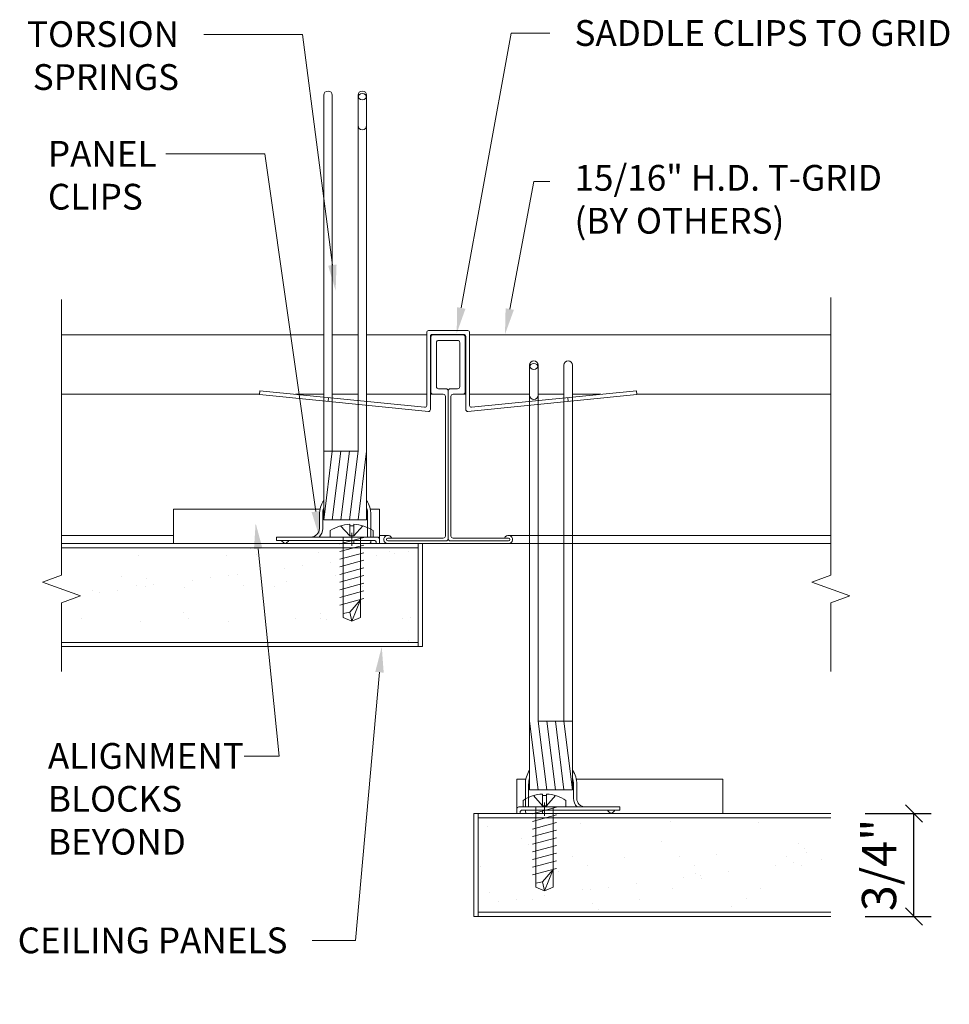
# Model space of a CAD drawing. Units: inches. Extents: x 0.43 to 7.2, y 1.59 to 8.75.
import ezdxf
from ezdxf import colors
from ezdxf.entities.mleader import LeaderData, LeaderLine
from ezdxf.math import Vec2, Vec3

# ---------------------------------------------------------------- set-up
doc = ezdxf.new("R2010")
doc.units = ezdxf.units.IN
doc.header["$MEASUREMENT"] = 0
doc.linetypes.add('Aligning Line 1_8_', pattern=[0.25, 0.125, -0.125])
for name, color, linetype, lineweight in [('AG-DIM', 7, 'Continuous', 0), ('AG-FRAMING', 20, 'Continuous', 0), ('AG-HARDWARE', 30, 'Continuous', 0), ('AG-HATCH', 253, 'Continuous', 0), ('AG-PANEL', 33, 'Continuous', 13), ('AG-PANEL-FINE', 60, 'Continuous', 0), ('AG-PANEL-LIGHT', 14, 'Continuous', 5)]:
    doc.layers.add(name, color=color, linetype=linetype, lineweight=lineweight)
doc.styles.add('AG.Text.Dim.Anno', font='ARIALN.TTF', dxfattribs={"height": 0.125})
doc.dimstyles.new('AG.Dim.Anno', dxfattribs={"dimtxt": 0.125, "dimasz": 0.0625, "dimexe": 0.0625, "dimexo": 0.125, "dimgap": 0.0625, "dimtad": 1, "dimdec": 4, "dimzin": 3, "dimdsep": 46, "dimlunit": 4, "dimtxsty": 'AG.Text.Dim.Anno', "dimblk": 'OBLIQUE', "dimcen": 0.09, "dimadec": 0, "dimazin": 0, "dimtfac": 1, "dimtdec": 4, "dimtofl": 0, "dimtmove": 1, "dimatfit": 3, "dimfxl": 1, "dimfrac": 2, "dimtolj": 1, "dimtzin": 0, "dimarcsym": 0})

# ---------------------------------------------------------------- blocks, each defined once
blk = doc.blocks.new('_Oblique')
at = {"color": 0, "linetype": 'ByBlock', "lineweight": -2}
blk.add_line((-0.5, -0.5), (0.5, 0.5), dxfattribs=at)
blk = doc.blocks.new('*D3')
at = {"layer": 'AG-DIM', "color": 0, "lineweight": -2, "transparency": 16777216}
for p, q in [((6.5855, 2.9759), (7.0667, 2.9759)), ((6.9417, 2.2259), (6.9417, 2.9759)), ((6.5855, 2.2259), (7.0667, 2.2259))]:
    blk.add_line(p, q, dxfattribs=at)
at = {"layer": 'AG-DIM', "color": 0, "lineweight": -2, "transparency": 16777216, "xscale": 0.125, "yscale": 0.125, "zscale": 0.125}
for p, rotation in [((6.9417, 2.9759), 90), ((6.9417, 2.2259), 270)]:
    blk.add_blockref('_Oblique', p, dxfattribs=dict(at, rotation=rotation))
at = {"layer": 'AG-DIM', "color": 0, "transparency": 16777216, "insert": (6.6874, 2.6009), "char_height": 0.25, "attachment_point": 5, "rotation": 90, "style": 'AG.Text.Dim.Anno'}
blk.add_mtext('\\A1;3/4"', dxfattribs=at)

msp = doc.modelspace()

# ---------------------------------------------------------------- hatches: boundary and pattern name
at = {"layer": 'AG-HATCH'}
h = msp.add_hatch(dxfattribs=at)
h.set_pattern_fill('AR-SAND', color=256, scale=0.125)
h.set_pattern_definition([(37.5, (-4727.86394, 1096.68083), (-0.01574834, 0.481705942), [0, -0.38, 0, -0.425, 0, -0.40625]), (7.5, (-4727.86394, 1096.6808), (0.44244418, 0.70553652), [0, -0.205, 0, -0.3425, 0, -0.13125]), (327.5, (-4728.17144, 1096.68083), (0.778535465, 0.001414763), [0, -0.125, 0, -0.45, 0, -0.5875]), (317.5, (-4728.17144, 1096.6808), (0.75153165, 0.21941889), [0, -0.0625, 0, -0.295, 0, -0.3375])])
h.paths.add_polyline_path([(0.73123, 4.9088), (0.73123, 4.71119), (0.59271, 4.66077), (0.86975, 4.55994), (0.73123, 4.50952), (0.73123, 4.2213), (3.32952, 4.2213), (3.32952, 4.9088)])
h = msp.add_hatch(dxfattribs=at)
h.set_pattern_fill('AR-SAND', color=256, scale=0.125)
h.set_pattern_definition([(37.5, (-4727.86394, 1092.75256), (-0.01574834, 0.481705942), [0, -0.38, 0, -0.425, 0, -0.40625]), (7.5, (-4727.86394, 1092.75256), (0.44244418, 0.70553652), [0, -0.205, 0, -0.3425, 0, -0.13125]), (327.5, (-4728.17144, 1092.75256), (0.778535465, 0.001414763), [0, -0.125, 0, -0.45, 0, -0.5875]), (317.5, (-4728.17144, 1092.75256), (0.75153165, 0.21941889), [0, -0.0625, 0, -0.295, 0, -0.3375])])
h.paths.add_polyline_path([(6.36531, 2.94466), (6.36531, 2.74706), (6.50383, 2.69664), (6.22679, 2.59581), (6.36531, 2.54539), (6.36531, 2.25716), (3.76702, 2.25716), (3.76702, 2.94466)])

# ---------------------------------------------------------------- linework, layer by layer
at = {"layer": 'AG-FRAMING'}
for p, q in [((2.64202, 6.46005), (0.73123, 6.46005)), ((2.89202, 6.46005), (2.70452, 6.46005)), ((3.39202, 6.46005), (2.95452, 6.46005)), ((3.4389, 6.46005), (3.42407, 6.46005)), ((3.65765, 6.46005), (3.67247, 6.46005)), ((3.70452, 6.46005), (6.33547, 6.46005)), ((2.17341, 6.02755), (0.73123, 6.02755)), ((2.64202, 6.02755), (2.43638, 6.02755)), ((2.89202, 6.02755), (2.70452, 6.02755)), ((3.39202, 6.02755), (2.95452, 6.02755)), ((3.4389, 6.02755), (3.41962, 6.02755)), ((3.65765, 6.02755), (3.67692, 6.02755)), ((3.70452, 6.02755), (4.14202, 6.02755)), ((4.20452, 6.02755), (4.39202, 6.02755)), ((4.45452, 6.02755), (4.66016, 6.02755)), ((4.92313, 6.02755), (6.33547, 6.02755)), ((0.73123, 5.00005), (1.54827, 5.00005)), ((3.04827, 5.00005), (3.10902, 5.00005)), ((6.33547, 5.00005), (3.98752, 5.00005)), ((6.33547, 4.94005), (3.98752, 4.94005))]:
    msp.add_line(p, q, dxfattribs=at)
at = {"layer": 'AG-FRAMING', "linetype": 'ByBlock'}
for p, q in [((3.4389, 6.46005), (3.65765, 6.46005)), ((3.42327, 6.44442), (3.42327, 6.04317)), ((3.46327, 6.40442), (3.46327, 6.08317)), ((3.4789, 6.42005), (3.61765, 6.42005)), ((3.63327, 6.40442), (3.63327, 6.08317)), ((3.67327, 6.44442), (3.67327, 6.04317)), ((3.4389, 6.02755), (3.51265, 6.02755)), ((3.4789, 6.06755), (3.53265, 6.06755)), ((3.54827, 4.97567), (3.54827, 6.05192)), ((3.61765, 6.06755), (3.5639, 6.06755)), ((3.65765, 6.02755), (3.5839, 6.02755)), ((3.52827, 4.99567), (3.52827, 6.01192)), ((3.56827, 4.99567), (3.56827, 6.01192)), ((3.10902, 4.98005), (3.51265, 4.98005)), ((3.10902, 4.96005), (3.53265, 4.96005)), ((3.5639, 4.96005), (3.98752, 4.96005)), ((3.5839, 4.98005), (3.98752, 4.98005)), ((3.10902, 4.94005), (3.98752, 4.94005))]:
    msp.add_line(p, q, dxfattribs=at)
for centre, radius, start, end in [((3.4389, 6.44442), 0.01562, 90, 180), ((3.65765, 6.44442), 0.01562, 0, 90), ((3.4789, 6.40442), 0.01562, 90, 180), ((3.61765, 6.40442), 0.01562, 0, 90), ((3.4389, 6.04317), 0.01562, 180, 270), ((3.4789, 6.08317), 0.01562, 180, 270), ((3.51265, 6.01192), 0.01562, 0, 90), ((3.53265, 6.05192), 0.01562, 0, 90), ((3.5639, 6.05192), 0.01562, 90, 180), ((3.5839, 6.01192), 0.01562, 90, 180), ((3.61765, 6.08317), 0.01562, 270, 0), ((3.65765, 6.04317), 0.01562, 270, 0), ((3.10902, 4.97005), 0.03, 19.471221, 270), ((3.10902, 4.97005), 0.01, 90, 270), ((3.51265, 4.99567), 0.01562, 270, 0), ((3.53265, 4.97567), 0.01562, 270, 0), ((3.5639, 4.97567), 0.01562, 180, 270), ((3.5839, 4.99567), 0.01562, 180, 270), ((3.98752, 4.97005), 0.03, 270, 160.528779), ((3.98752, 4.97005), 0.01, 270, 90)]:
    msp.add_arc(centre, radius, start, end, dxfattribs=at)
at = {"layer": 'AG-HARDWARE'}
for p, q in [((2.64202, 5.11285), (2.64202, 8.20419)), ((2.70452, 8.20419), (2.70452, 5.61285)), ((2.89202, 8.20419), (2.89202, 5.61285)), ((2.95452, 8.20419), (2.95452, 5.61285)), ((3.39202, 6.4775), (3.39202, 5.94696)), ((3.40582, 6.4913), (3.69072, 6.4913)), ((3.43342, 6.4637), (3.66312, 6.4637)), ((3.70452, 6.4775), (3.70452, 5.94696)), ((3.41962, 6.4499), (3.41962, 5.91645)), ((3.67692, 6.4499), (3.67692, 5.91645)), ((4.14202, 6.24006), (4.14202, 3.64871)), ((4.20452, 6.24006), (4.20452, 3.64871)), ((4.39202, 6.24006), (4.39202, 3.64871)), ((4.45452, 3.14871), (4.45452, 6.24006)), ((2.17327, 6.0262), (2.17602, 6.05366)), ((3.40444, 5.90272), (2.17327, 6.0262)), ((3.37684, 5.93322), (2.17602, 6.05366)), ((3.6921, 5.90272), (4.92327, 6.0262)), ((3.7197, 5.93322), (4.92052, 6.05366)), ((4.92327, 6.0262), (4.92052, 6.05366)), ((2.67327, 5.97605), (2.67602, 6.00351)), ((4.42327, 5.97605), (4.42052, 6.00351)), ((2.89202, 5.61285), (2.64202, 5.61285)), ((2.70452, 5.61285), (2.64202, 5.11285)), ((2.76702, 5.61285), (2.70452, 5.11285)), ((2.82952, 5.61285), (2.76702, 5.11285)), ((2.89202, 5.61285), (2.82952, 5.11285)), ((2.95452, 5.61285), (2.89202, 5.11285)), ((2.95452, 5.61285), (2.95452, 5.11285)), ((2.61077, 5.15145), (2.61077, 5.05035)), ((2.63467, 5.15145), (2.63467, 5.05035)), ((2.95452, 5.11285), (2.64202, 5.11285)), ((2.96187, 5.15145), (2.96187, 4.98785)), ((2.98577, 5.15145), (2.98577, 4.98785)), ((2.68988, 4.98785), (2.68988, 5.03475)), ((2.83186, 4.99613), (2.76533, 5.06989)), ((2.83186, 5.0813), (2.83186, 5.06953)), ((2.83186, 4.99613), (2.83186, 5.06989)), ((2.86063, 5.06953), (2.83186, 5.06953)), ((2.86063, 5.0813), (2.86063, 5.06953)), ((2.86063, 4.99613), (2.92716, 5.06989)), ((2.86063, 4.99613), (2.86063, 5.06989)), ((3.0026, 4.98785), (3.0026, 5.03475)), ((3.04827, 5.0338), (3.04827, 4.94005)), ((3.03265, 4.98785), (2.29827, 4.98785)), ((2.29827, 4.98785), (2.29827, 4.96395)), ((3.00875, 4.96395), (2.29827, 4.96395)), ((3.0026, 4.98785), (2.68988, 4.98785)), ((2.93425, 4.98565), (2.75823, 4.93788)), ((2.78374, 4.98785), (2.78374, 4.40326)), ((2.87987, 4.98785), (2.81262, 4.98785)), ((2.86063, 4.99613), (2.83186, 4.99613)), ((2.86077, 4.96395), (2.86077, 4.94005)), ((2.94625, 4.96395), (2.86077, 4.96395)), ((2.90874, 4.98785), (2.90874, 4.40326)), ((2.98577, 4.96395), (2.98577, 4.95567)), ((3.02437, 4.94832), (3.02437, 4.94005)), ((3.04827, 4.97222), (3.04827, 4.94005)), ((2.93425, 4.92997), (2.75823, 4.8822)), ((2.97015, 4.94005), (2.86077, 4.94005)), ((3.04827, 4.94005), (3.02437, 4.94005)), ((2.93425, 4.87429), (2.75823, 4.82653)), ((2.93425, 4.81862), (2.75823, 4.77085)), ((2.93425, 4.76294), (2.75823, 4.71518)), ((2.93425, 4.70727), (2.75823, 4.6595)), ((2.93425, 4.65159), (2.75823, 4.60382)), ((2.93425, 4.59591), (2.75823, 4.54815)), ((2.93425, 4.54024), (2.75823, 4.49247)), ((2.83133, 4.44205), (2.90874, 4.53182)), ((2.84624, 4.37619), (2.90874, 4.53182)), ((2.78374, 4.43168), (2.83133, 4.44205)), ((2.84624, 4.37619), (2.78374, 4.40326)), ((2.83133, 4.44205), (2.84624, 4.37619)), ((2.84624, 4.37619), (2.90874, 4.40326)), ((4.14202, 3.64871), (4.20452, 3.14871)), ((4.14202, 3.64871), (4.14202, 3.14871)), ((4.20452, 3.64871), (4.45452, 3.64871)), ((4.20452, 3.64871), (4.26702, 3.14871)), ((4.26702, 3.64871), (4.32952, 3.14871)), ((4.32952, 3.64871), (4.39202, 3.14871)), ((4.39202, 3.64871), (4.45452, 3.14871)), ((4.11077, 3.18731), (4.11077, 3.02371)), ((4.13467, 3.18731), (4.13467, 3.02371)), ((4.46187, 3.18731), (4.46187, 3.08621)), ((4.48577, 3.18731), (4.48577, 3.08621)), ((4.14202, 3.14871), (4.45452, 3.14871)), ((4.23582, 3.032), (4.16929, 3.10576)), ((4.23582, 3.11716), (4.23582, 3.10539)), ((4.23582, 3.032), (4.23582, 3.10576)), ((4.26459, 3.10539), (4.23582, 3.10539)), ((4.26459, 3.11716), (4.26459, 3.10539)), ((4.26459, 3.032), (4.33112, 3.10576)), ((4.26459, 3.032), (4.26459, 3.10576)), ((4.04827, 3.06776), (4.04827, 2.97591)), ((4.0639, 3.02371), (4.79827, 3.02371)), ((4.09385, 3.02371), (4.09385, 3.07062)), ((4.40657, 3.02371), (4.09385, 3.02371)), ((4.33822, 3.02151), (4.1622, 2.97375)), ((4.18771, 3.02371), (4.18771, 2.43912)), ((4.28383, 3.02371), (4.21658, 3.02371)), ((4.26459, 3.032), (4.23582, 3.032)), ((4.31271, 3.02371), (4.31271, 2.43912)), ((4.40657, 3.02371), (4.40657, 3.07062)), ((4.79827, 3.02371), (4.79827, 2.99981)), ((4.04827, 3.00809), (4.04827, 2.97591)), ((4.04827, 2.97591), (4.07217, 2.97591)), ((4.07217, 2.98419), (4.07217, 2.97591)), ((4.0878, 2.99981), (4.79827, 2.99981)), ((4.11077, 2.99154), (4.11077, 2.99981)), ((4.1264, 2.97591), (4.23577, 2.97591)), ((4.1503, 2.99981), (4.23577, 2.99981)), ((4.33822, 2.96584), (4.1622, 2.91807)), ((4.23577, 2.99981), (4.23577, 2.97591)), ((4.33822, 2.91016), (4.1622, 2.8624)), ((4.33822, 2.85449), (4.1622, 2.80672)), ((4.33822, 2.79881), (4.1622, 2.75104)), ((4.33822, 2.74313), (4.1622, 2.69537)), ((4.33822, 2.68746), (4.1622, 2.63969)), ((4.33822, 2.63178), (4.1622, 2.58402)), ((4.33822, 2.57611), (4.1622, 2.52834)), ((4.2353, 2.47791), (4.31271, 2.56769)), ((4.25021, 2.41206), (4.31271, 2.56769)), ((4.18771, 2.46755), (4.2353, 2.47791)), ((4.25021, 2.41206), (4.18771, 2.43912)), ((4.2353, 2.47791), (4.25021, 2.41206)), ((4.25021, 2.41206), (4.31271, 2.43912))]:
    msp.add_line(p, q, dxfattribs=at)
for centre, radius, start, end in [((2.67327, 8.20419), 0.03125, 0, 180), ((2.92327, 8.20419), 0.03125, 0, 180), ((2.92327, 8.18557), 0.03125, 0, 180), ((2.92327, 8.20298), 0.03125, 180, 0), ((2.92327, 7.98432), 0.03125, 180, 0), ((3.40582, 6.4775), 0.0138, 90, 180), ((3.43342, 6.4499), 0.0138, 90, 180), ((3.66312, 6.4499), 0.0138, 0, 90), ((3.69072, 6.4775), 0.0138, 360, 90), ((4.17327, 6.24006), 0.03125, 0, 180), ((4.17327, 6.22143), 0.03125, 0, 180), ((4.17327, 6.23884), 0.03125, 180, 0), ((4.42327, 6.24006), 0.03125, 0, 180), ((4.17327, 6.02019), 0.03125, 180, 0), ((3.37822, 5.94696), 0.0138, 264.272794, 0), ((3.40582, 5.91645), 0.0138, 264.272794, 0), ((3.69072, 5.91645), 0.0138, 180, 275.727206), ((3.71832, 5.94696), 0.0138, 180, 275.727206), ((2.79827, 5.15145), 0.1875, 146.44269, 180), ((2.79827, 5.15145), 0.1875, 0, 33.55731), ((2.79827, 5.15145), 0.1636, 162.760322, 180), ((2.79827, 5.15145), 0.1636, 0, 17.239678), ((2.54827, 5.05035), 0.0625, 270, 0), ((2.54827, 5.05035), 0.0864, 313.665781, 0), ((2.84624, 4.79761), 0.28405, 92.902826, 123.398488), ((2.84624, 4.79761), 0.28405, 56.601512, 87.097174), ((2.37932, 4.98629), 0.04982, 206.641897, 248.144051), ((2.34222, 4.98629), 0.04982, 291.855949, 333.358103), ((2.97015, 4.95567), 0.01562, 270, 0), ((3.00875, 4.94832), 0.01562, 0, 90), ((3.03265, 4.97222), 0.01562, 360, 90), ((4.29827, 3.18731), 0.1875, 146.44269, 180), ((4.29827, 3.18731), 0.1636, 162.760322, 180), ((4.29827, 3.18731), 0.1875, 0, 33.55731), ((4.29827, 3.18731), 0.1636, 0, 17.239678), ((4.25021, 2.83348), 0.28405, 92.902826, 123.398488), ((4.25021, 2.83348), 0.28405, 56.601512, 87.097174), ((4.54827, 3.08621), 0.0864, 180, 226.334219), ((4.54827, 3.08621), 0.0625, 180, 270), ((4.0639, 3.00809), 0.01562, 90, 180), ((4.0878, 2.98419), 0.01562, 90, 180), ((4.1264, 2.99154), 0.01562, 180, 270), ((4.75432, 3.02215), 0.04982, 206.641897, 248.144051), ((4.71722, 3.02215), 0.04982, 291.855949, 333.358103)]:
    msp.add_arc(centre, radius, start, end, dxfattribs=at)
at = {"layer": 'AG-PANEL', "linetype": 'Continuous'}
for p, q in [((3.36077, 4.94005), (0.73123, 4.94005)), ((3.36077, 4.94005), (3.36077, 4.19005)), ((3.36077, 4.19005), (0.73123, 4.19005)), ((3.73577, 2.97591), (3.73577, 2.22591)), ((3.73577, 2.97591), (6.33547, 2.97591)), ((3.73577, 2.22591), (6.33547, 2.22591))]:
    msp.add_line(p, q, dxfattribs=at)
for points in [[(0.73123, 6.718), (0.73123, 4.71119), (0.59271, 4.66077), (0.86975, 4.55994), (0.73123, 4.50952), (0.73123, 4.01022)], [(6.33547, 6.7312), (6.33547, 4.71119), (6.19695, 4.66077), (6.47399, 4.55994), (6.33547, 4.50952), (6.33547, 4.01022)]]:
    msp.add_lwpolyline(points, dxfattribs=at)
at = {"layer": 'AG-PANEL-FINE', "linetype": 'ByBlock'}
for p, q in [((3.32952, 4.9088), (0.73123, 4.9088)), ((3.32952, 4.94005), (3.32952, 4.19005)), ((3.32952, 4.2213), (0.73123, 4.2213)), ((3.76702, 2.97591), (3.76702, 2.22591)), ((3.76702, 2.94466), (6.33547, 2.94466)), ((3.76702, 2.25716), (6.33547, 2.25716))]:
    msp.add_line(p, q, dxfattribs=at)
at = {"layer": 'AG-PANEL-FINE'}
for points in [[(2.98175, 5.19005), (3.04827, 5.19005), (3.04827, 4.94005), (1.54827, 4.94005), (1.54827, 5.19005), (2.61479, 5.19005)], [(4.11479, 3.22591), (4.04827, 3.22591), (4.04827, 2.97591), (5.54827, 2.97591), (5.54827, 3.22591), (4.48175, 3.22591)]]:
    msp.add_lwpolyline(points, dxfattribs=at)
at = {"layer": 'AG-PANEL-LIGHT', "linetype": 'Aligning Line 1_8_'}
for p, q in [((2.84624, 5.01922), (2.84624, 4.92356)), ((4.2503, 3.05509), (4.2503, 2.95942))]:
    msp.add_line(p, q, dxfattribs=at)

# ---------------------------------------------------------------- dimensions: what is measured, and where the dimension line sits
at = {"layer": 'AG-DIM'}
dim = msp.add_linear_dim(base=(6.94167, 2.97591), p1=(6.33547, 2.22591), p2=(6.33547, 2.97591), angle=90, dimstyle='AG.Dim.Anno', override={"dimpost": '\\X'}, dxfattribs=at)
dim.commit()
dim.dimension.update_dxf_attribs({"geometry": '*D3', "text_midpoint": (6.68741, 2.60091)})

# ---------------------------------------------------------------- leaders
ml = msp.add_multileader_mtext('Standard', dxfattribs=at)
ml.set_content('TORSION\\PSPRINGS', color=256, style='AG.Text.Dim.Anno')
ml.set_leader_properties(color=256, lineweight=-1)
ml.build(insert=Vec2(0, 0))
ml.multileader.update_dxf_attribs({"dogleg_length": 0.36, "arrow_head_size": 0.1875, "scale": 2})
ctx = ml.context
ctx.base_point, ctx.scale, ctx.char_height, ctx.arrow_head_size, ctx.landing_gap_size, ctx.plane_origin = Vec3(0.45267, 8.64806), 2, 0.1875, 0.1875, 0.18, Vec3(2.3764, 8.4713)
ctx.text_align_type = 2
notes = []
notes.append((ctx, [(0, (1, 1, 0), (2.48795, 8.64806), (-1, 0), 0.72, [(0, [(2.72882, 6.782)], 0, [])])]))
ctx.mtext.insert, ctx.mtext.alignment, ctx.mtext.flow_direction = Vec3(1.58795, 8.74341), 3, 5
ml = msp.add_multileader_mtext('Standard', dxfattribs=at)
ml.set_content('SADDLE CLIPS TO GRID', color=256, style='AG.Text.Dim.Anno')
ml.set_leader_properties(color=256, lineweight=-1)
ml.build(insert=Vec2(0, 0))
ml.multileader.update_dxf_attribs({"dogleg_length": 0.36, "arrow_head_size": 0.1875, "scale": 2})
ctx = ml.context
ctx.base_point, ctx.scale, ctx.char_height, ctx.arrow_head_size, ctx.landing_gap_size, ctx.plane_origin = Vec3(4.28898, 8.65609), 2, 0.1875, 0.1875, 0.18, Vec3(3.61077, 6.4713)
notes.append((ctx, [(0, (1, 1, 0), (4.00697, 8.65609), (1, 0), 0.282, [(0, [(3.61077, 6.4713)], 0, [])])]))
ctx.mtext.insert, ctx.mtext.flow_direction = Vec3(4.46898, 8.75144), 5
ml = msp.add_multileader_mtext('Standard', dxfattribs=at)
ml.set_content('PANEL\\PCLIPS', color=256, style='AG.Text.Dim.Anno')
ml.set_leader_properties(color=256, lineweight=-1)
ml.build(insert=Vec2(0, 0))
ml.multileader.update_dxf_attribs({"dogleg_length": 0.36, "arrow_head_size": 0.1875, "scale": 2})
ctx = ml.context
ctx.base_point, ctx.scale, ctx.char_height, ctx.arrow_head_size, ctx.landing_gap_size, ctx.plane_origin = Vec3(0.45267, 7.77693), 2, 0.1875, 0.1875, 0.18, Vec3(2.3643, 5.23508)
notes.append((ctx, [(0, (1, 1, 0), (2.21232, 7.77693), (-1, 0), 0.72, [(0, [(2.61077, 4.98785)], 0, [])])]))
ctx.mtext.insert, ctx.mtext.flow_direction = Vec3(0.63267, 7.87227), 5
ml = msp.add_multileader_mtext('Standard', dxfattribs=at)
ml.set_content('15/16" H.D. T-GRID\\P(BY OTHERS)', color=256, style='AG.Text.Dim.Anno')
ml.set_leader_properties(color=256, lineweight=-1)
ml.build(insert=Vec2(0, 0))
ml.multileader.update_dxf_attribs({"dogleg_length": 0.36, "arrow_head_size": 0.1875, "scale": 2})
ctx = ml.context
ctx.base_point, ctx.scale, ctx.char_height, ctx.arrow_head_size, ctx.landing_gap_size, ctx.plane_origin = Vec3(4.28898, 7.57595), 2, 0.1875, 0.1875, 0.18, Vec3(4.27694, 6.44005)
notes.append((ctx, [(0, (1, 1, 0), (4.1722, 7.57595), (1, 0), 0.11678, [(0, [(3.96251, 6.46377)], 0, [])])]))
ctx.mtext.insert, ctx.mtext.flow_direction = Vec3(4.46898, 7.69726), 5
ml = msp.add_multileader_mtext('Standard', dxfattribs=at)
ml.set_content('ALIGNMENT\\PBLOCKS\\PBEYOND', color=256, style='AG.Text.Dim.Anno')
ml.set_leader_properties(color=256, lineweight=-1)
ml.build(insert=Vec2(0, 0))
ml.multileader.update_dxf_attribs({"dogleg_length": 0.36, "arrow_head_size": 0.1875, "scale": 2})
ctx = ml.context
ctx.base_point, ctx.scale, ctx.char_height, ctx.arrow_head_size, ctx.landing_gap_size, ctx.plane_origin = Vec3(0.45267, 3.39302), 2, 0.1875, 0.1875, 0.18, Vec3(1.64202, 5.18814)
notes.append((ctx, [(0, (1, 1, 0), (2.31669, 3.39302), (-1, 0), 0.25496, [(0, [(2.14594, 5.08944)], 0, [])])]))
ctx.mtext.insert, ctx.mtext.flow_direction = Vec3(0.63267, 3.48837), 5
ml = msp.add_multileader_mtext('Standard', dxfattribs=at)
ml.set_content('CEILING PANELS', color=256, style='AG.Text.Dim.Anno')
ml.set_leader_properties(color=256, lineweight=-1)
ml.build(insert=Vec2(0, 0))
ml.multileader.update_dxf_attribs({"dogleg_length": 0.36, "arrow_head_size": 0.1875, "scale": 2})
ctx = ml.context
ctx.base_point, ctx.scale, ctx.char_height, ctx.arrow_head_size, ctx.landing_gap_size, ctx.plane_origin = Vec3(0.45267, 2.05001), 2, 0.1875, 0.1875, 0.18, Vec3(2.1085, 4.19005)
ctx.text_align_type = 2
notes.append((ctx, [(0, (1, 1, 0), (2.87377, 2.05001), (-1, 0), 0.31593, [(0, [(3.06483, 4.19005)], 0, [])])]))
ctx.mtext.insert, ctx.mtext.alignment, ctx.mtext.flow_direction = Vec3(2.37785, 2.14536), 3, 5
for ctx, leaders in notes:
    for number, flags, end, landing, length, lines in leaders:
        leader = LeaderData()
        leader.index, (leader.has_last_leader_line, leader.has_dogleg_vector, leader.attachment_direction) = number, flags
        leader.last_leader_point, leader.dogleg_vector, leader.dogleg_length = Vec3(end), Vec3(landing), length
        for number, points, colour, breaks in lines:
            line = LeaderLine()
            line.index, line.vertices, line.color, line.breaks = number, Vec3.list(points), colors.encode_raw_color(colour), breaks
            leader.lines.append(line)
        ctx.leaders.append(leader)

doc.saveas('drawing.dxf')
